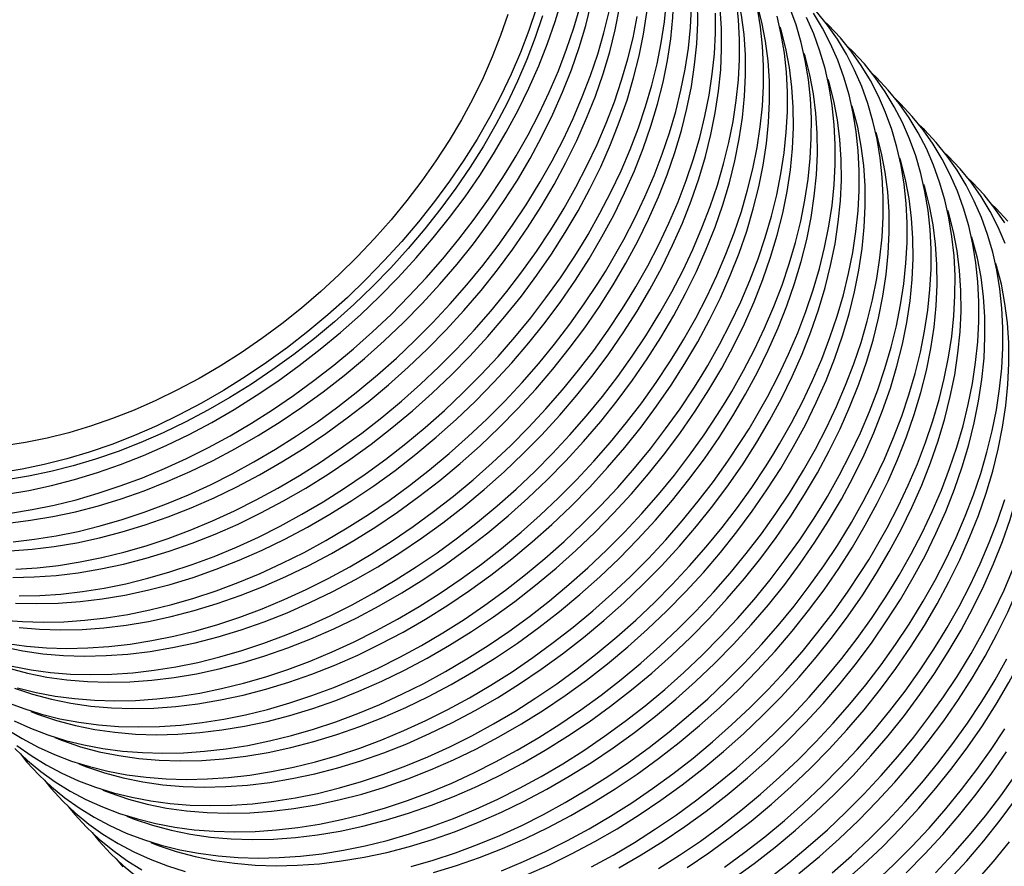
# Model space of a CAD drawing. Units: inches. Extents: x 9 to 189, y 9 to 142.
# Drawn here: x 164 to 174, y 88 to 96 of the extents above; entities that cross this region are included whole.
import ezdxf

# ---------------------------------------------------------------- set-up
doc = ezdxf.new("R2010")
doc.units = ezdxf.units.IN
doc.header["$LTSCALE"] = 18
doc.header["$MEASUREMENT"] = 0

msp = doc.modelspace()

# ---------------------------------------------------------------- linework, layer by layer
at = {"color": 7, "linetype": 'Continuous', "lineweight": 25, "flags": 128}
for points in [[(169.1283, 94.3473), (169.2487, 94.5519), (169.3599, 94.7584), (169.4618, 94.9662), (169.5541, 95.1748), (169.6365, 95.3837), (169.7088, 95.5924), (169.7709, 95.8004), (169.8226, 96.0071), (169.8638, 96.212), (169.8943, 96.4146), (169.9142, 96.6145), (169.9232, 96.8111), (169.9215, 97.0039), (169.9091, 97.1925), (169.8859, 97.3764), (169.852, 97.5551), (169.8075, 97.7282), (169.7995, 97.7548)], [(169.3533, 94.101), (169.4737, 94.3056), (169.5849, 94.5121), (169.6868, 94.7199), (169.7791, 94.9285), (169.8615, 95.1374), (169.9338, 95.3461), (169.9959, 95.5541), (170.0476, 95.7608), (170.0888, 95.9657), (170.1193, 96.1684), (170.1392, 96.3682), (170.1482, 96.5648), (170.1465, 96.7577), (170.1341, 96.9462), (170.1109, 97.1301), (170.077, 97.3088), (170.0325, 97.4819), (170.0245, 97.5085)], [(169.5783, 93.8547), (169.6987, 94.0594), (169.8099, 94.2658), (169.9118, 94.4736), (170.0041, 94.6822), (170.0865, 94.8911), (170.1588, 95.0998), (170.2209, 95.3078), (170.2726, 95.5145), (170.3138, 95.7194), (170.3443, 95.9221), (170.3642, 96.1219), (170.3732, 96.3185), (170.3715, 96.5114), (170.3591, 96.7), (170.3359, 96.8838), (170.302, 97.0625), (170.2575, 97.2356), (170.2495, 97.2622)], [(169.8033, 93.6085), (169.9237, 93.8131), (170.0349, 94.0195), (170.1368, 94.2273), (170.2291, 94.4359), (170.3115, 94.6448), (170.3838, 94.8535), (170.4459, 95.0615), (170.4976, 95.2682), (170.5388, 95.4731), (170.5693, 95.6758), (170.5892, 95.8757), (170.5982, 96.0723), (170.5965, 96.2651), (170.5841, 96.4537), (170.5609, 96.6375), (170.527, 96.8162), (170.4825, 96.9893), (170.4745, 97.0159)], [(170.0283, 93.3622), (170.1487, 93.5668), (170.2599, 93.7732), (170.3618, 93.981), (170.4541, 94.1896), (170.5365, 94.3986), (170.6088, 94.6073), (170.6709, 94.8152), (170.7226, 95.0219), (170.7638, 95.2268), (170.7943, 95.4295), (170.8142, 95.6294), (170.8232, 95.826), (170.8215, 96.0188), (170.8091, 96.2074), (170.7859, 96.3912), (170.752, 96.5699), (170.7075, 96.743), (170.6995, 96.7696)], [(170.2533, 93.1159), (170.3737, 93.3205), (170.4849, 93.527), (170.5868, 93.7347), (170.6791, 93.9434), (170.7615, 94.1523), (170.8338, 94.361), (170.8959, 94.5689), (170.9476, 94.7756), (170.9888, 94.9806), (171.0193, 95.1832), (171.0392, 95.3831), (171.0482, 95.5797), (171.0465, 95.7725), (171.0341, 95.9611), (171.0109, 96.145), (170.977, 96.3236), (170.9325, 96.4967), (170.9245, 96.5234)], [(170.4783, 92.8696), (170.5987, 93.0742), (170.7099, 93.2807), (170.8118, 93.4885), (170.9041, 93.6971), (170.9865, 93.906), (171.0588, 94.1147), (171.1209, 94.3226), (171.1726, 94.5293), (171.2138, 94.7343), (171.2443, 94.9369), (171.2642, 95.1368), (171.2732, 95.3334), (171.2715, 95.5262), (171.2591, 95.7148), (171.2359, 95.8987), (171.202, 96.0774), (171.1575, 96.2504), (171.1495, 96.2771)], [(168.9033, 94.5936), (169.0237, 94.7982), (169.1349, 95.0047), (169.2368, 95.2125), (169.3291, 95.4211), (169.4115, 95.63), (169.4838, 95.8387), (169.5459, 96.0466)], [(169.0554, 94.4732), (169.1177, 94.5768), (169.2293, 94.7745), (169.3327, 94.9738), (169.4275, 95.1742), (169.5135, 95.3754), (169.5906, 95.5768), (169.6585, 95.7781), (169.7171, 95.9789)], [(169.7304, 93.7344), (169.7927, 93.8379), (169.9043, 94.0356), (170.0077, 94.2349), (170.1025, 94.4353), (170.1885, 94.6365), (170.2656, 94.838), (170.3335, 95.0393), (170.3921, 95.24), (170.4412, 95.4398), (170.4808, 95.638), (170.5107, 95.8344), (170.5308, 96.0284)], [(169.9554, 93.4881), (170.0177, 93.5917), (170.1293, 93.7893), (170.2327, 93.9886), (170.3275, 94.1891), (170.4135, 94.3902), (170.4906, 94.5917), (170.5585, 94.793), (170.6171, 94.9937), (170.6662, 95.1935), (170.7058, 95.3917), (170.7357, 95.5881), (170.7558, 95.7821), (170.7661, 95.9734)], [(170.4054, 92.9955), (170.4677, 93.0991), (170.5793, 93.2968), (170.6827, 93.496), (170.7775, 93.6965), (170.8635, 93.8976), (170.9406, 94.0991), (171.0085, 94.3004), (171.0671, 94.5012), (171.1162, 94.7009), (171.1558, 94.8992), (171.1857, 95.0955), (171.2058, 95.2895), (171.2161, 95.4808), (171.2166, 95.6688), (171.2073, 95.8532), (171.1881, 96.0336)], [(170.6304, 92.7492), (170.6927, 92.8528), (170.8043, 93.0505), (170.9077, 93.2498), (171.0025, 93.4502), (171.0885, 93.6514), (171.1656, 93.8528), (171.2335, 94.0541), (171.2921, 94.2549), (171.3412, 94.4546), (171.3808, 94.6529), (171.4107, 94.8492), (171.4308, 95.0433), (171.4411, 95.2345), (171.4416, 95.4226), (171.4323, 95.607), (171.4131, 95.7873), (171.3841, 95.9632)], [(170.7033, 92.6233), (170.8237, 92.8279), (170.9349, 93.0344), (171.0368, 93.2422), (171.1291, 93.4508), (171.2115, 93.6597), (171.2838, 93.8684), (171.3459, 94.0764), (171.3976, 94.2831), (171.4388, 94.488), (171.4693, 94.6906), (171.4892, 94.8905), (171.4982, 95.0871), (171.4965, 95.2799), (171.4841, 95.4685), (171.4609, 95.6524), (171.427, 95.8311), (171.3825, 96.0042), (171.3745, 96.0308)], [(171.0804, 92.2566), (171.1427, 92.3602), (171.2543, 92.5579), (171.3577, 92.7572), (171.4525, 92.9576), (171.5385, 93.1588), (171.6156, 93.3603), (171.6835, 93.5616), (171.7421, 93.7623), (171.7912, 93.962), (171.8308, 94.1603), (171.8607, 94.3567), (171.8808, 94.5507), (171.8911, 94.7419), (171.8916, 94.93), (171.8823, 95.1144), (171.8631, 95.2947), (171.8341, 95.4706), (171.7955, 95.6416), (171.7472, 95.8072), (171.6894, 95.9673)], [(169.3042, 95.9576), (169.2362, 95.7528), (169.1581, 95.5477), (169.0701, 95.3427), (168.9724, 95.1385), (168.8653, 94.9354), (168.7491, 94.734), (168.624, 94.5349), (168.4904, 94.3386), (168.3487, 94.1455), (168.1991, 93.9562), (168.042, 93.7711), (167.878, 93.5907), (167.7073, 93.4155), (167.5304, 93.2459), (167.3479, 93.0824), (167.1601, 92.9254), (166.9675, 92.7753), (166.7706, 92.6324), (166.57, 92.4972), (166.3661, 92.37), (166.1595, 92.251), (165.9507, 92.1407), (165.7402, 92.0393), (165.5287, 91.9471), (165.3165, 91.8642), (165.1043, 91.791), (164.8926, 91.7276), (164.6819, 91.6741), (164.4729, 91.6307), (164.266, 91.5975)], [(169.0383, 95.9033), (168.9707, 95.7052), (168.8931, 95.5068), (168.8056, 95.3087), (168.7086, 95.1113), (168.6022, 94.9154), (168.4867, 94.7213), (168.3626, 94.5297), (168.23, 94.3411), (168.0894, 94.1559), (167.9412, 93.9747), (167.7857, 93.7979), (167.6235, 93.6262), (167.4549, 93.4598), (167.2803, 93.2994), (167.1004, 93.1453), (166.9155, 92.9979), (166.7263, 92.8577), (166.5331, 92.725), (166.3365, 92.6003), (166.1371, 92.4837), (165.9354, 92.3758), (165.732, 92.2767), (165.5274, 92.1867), (165.3222, 92.1061), (165.117, 92.0351), (164.9122, 91.9739), (164.7085, 91.9227), (164.5065, 91.8816), (164.3066, 91.8506)], [(169.3647, 95.8913), (169.2967, 95.6866), (169.2186, 95.4815), (169.1306, 95.2765), (169.0329, 95.0722), (168.9259, 94.8691), (168.8096, 94.6678), (168.6846, 94.4687), (168.551, 94.2723), (168.4092, 94.0793), (168.2596, 93.8899), (168.1026, 93.7048), (167.9385, 93.5245), (167.7678, 93.3493), (167.591, 93.1797), (167.4084, 93.0162), (167.2206, 92.8592), (167.028, 92.709), (166.8311, 92.5662), (166.6305, 92.4309), (166.4266, 92.3037), (166.22, 92.1848), (166.0112, 92.0745), (165.8008, 91.9731), (165.5892, 91.8808), (165.377, 91.798), (165.1648, 91.7247), (164.9531, 91.6613), (164.7425, 91.6078), (164.5334, 91.5645), (164.3265, 91.5313)], [(169.2804, 94.2269), (169.3427, 94.3305), (169.4543, 94.5282), (169.5577, 94.7275), (169.6525, 94.9279), (169.7385, 95.1291), (169.8156, 95.3305), (169.8835, 95.5319), (169.9421, 95.7326), (169.9912, 95.9323)], [(169.5054, 93.9806), (169.5677, 94.0842), (169.6793, 94.2819), (169.7827, 94.4812), (169.8775, 94.6816), (169.9635, 94.8828), (170.0406, 95.0843), (170.1085, 95.2856), (170.1671, 95.4863), (170.2162, 95.686), (170.2558, 95.8843)], [(170.1804, 93.2418), (170.2427, 93.3454), (170.3543, 93.543), (170.4577, 93.7423), (170.5525, 93.9428), (170.6385, 94.1439), (170.7156, 94.3454), (170.7835, 94.5467), (170.8421, 94.7475), (170.8912, 94.9472), (170.9308, 95.1454), (170.9607, 95.3418), (170.9808, 95.5358), (170.9911, 95.7271), (170.9916, 95.9151)], [(170.8554, 92.5029), (170.9177, 92.6065), (171.0293, 92.8042), (171.1327, 93.0035), (171.2275, 93.2039), (171.3135, 93.4051), (171.3906, 93.6065), (171.4585, 93.8079), (171.5171, 94.0086), (171.5662, 94.2083), (171.6058, 94.4066), (171.6357, 94.6029), (171.6558, 94.797), (171.6661, 94.9882), (171.6666, 95.1763), (171.6573, 95.3607), (171.6381, 95.541), (171.6091, 95.7169), (171.5705, 95.8878)], [(171.3054, 92.0104), (171.3677, 92.1139), (171.4793, 92.3116), (171.5827, 92.5109), (171.6775, 92.7113), (171.7635, 92.9125), (171.8406, 93.114), (171.9085, 93.3153), (171.9671, 93.516), (172.0162, 93.7158), (172.0558, 93.914), (172.0857, 94.1104), (172.1058, 94.3044), (172.1161, 94.4957), (172.1166, 94.6837), (172.1073, 94.8681), (172.0881, 95.0484), (172.0591, 95.2243), (172.0205, 95.3953), (171.9722, 95.561), (171.9144, 95.721), (171.8473, 95.875)], [(171.5304, 91.7641), (171.5927, 91.8677), (171.7043, 92.0653), (171.8077, 92.2646), (171.9025, 92.465), (171.9885, 92.6662), (172.0656, 92.8677), (172.1335, 93.069), (172.1921, 93.2697), (172.2412, 93.4695), (172.2808, 93.6677), (172.3107, 93.8641), (172.3308, 94.0581), (172.3411, 94.2494), (172.3416, 94.4374), (172.3323, 94.6218), (172.3131, 94.8022), (172.2841, 94.978), (172.2455, 95.149), (172.1972, 95.3147), (172.1394, 95.4747), (172.0723, 95.6287), (171.9961, 95.7764), (171.9109, 95.9173)], [(171.7554, 91.5178), (171.8177, 91.6214), (171.9293, 91.819), (172.0327, 92.0183), (172.1275, 92.2188), (172.2135, 92.4199), (172.2906, 92.6214), (172.3585, 92.8227), (172.4171, 93.0235), (172.4662, 93.2232), (172.5058, 93.4214), (172.5357, 93.6178), (172.5558, 93.8118), (172.5661, 94.0031), (172.5666, 94.1911), (172.5573, 94.3755), (172.5381, 94.5559), (172.5091, 94.7317), (172.4705, 94.9027), (172.4222, 95.0684), (172.3644, 95.2284), (172.2973, 95.3824), (172.2211, 95.5301), (172.1359, 95.6711), (172.0419, 95.8051), (171.9394, 95.9318)], [(170.9283, 92.377), (171.0487, 92.5816), (171.1599, 92.7881), (171.2618, 92.9959), (171.3541, 93.2045), (171.4365, 93.4134), (171.5088, 93.6221), (171.5709, 93.8301), (171.6226, 94.0368), (171.6638, 94.2417), (171.6943, 94.4444), (171.7142, 94.6442), (171.7232, 94.8408), (171.7215, 95.0337), (171.7091, 95.2222), (171.6859, 95.4061), (171.652, 95.5848), (171.6075, 95.7579), (171.5995, 95.7845)], [(171.9804, 91.2715), (172.0427, 91.3751), (172.1543, 91.5728), (172.2577, 91.772), (172.3525, 91.9725), (172.4385, 92.1736), (172.5156, 92.3751), (172.5835, 92.5764), (172.6421, 92.7772), (172.6912, 92.9769), (172.7308, 93.1752), (172.7607, 93.3715), (172.7808, 93.5655), (172.7911, 93.7568), (172.7916, 93.9448), (172.7823, 94.1292), (172.7631, 94.3096), (172.7341, 94.4854), (172.6955, 94.6564), (172.6472, 94.8221), (172.5894, 94.9821), (172.5223, 95.1361), (172.4461, 95.2838), (172.3609, 95.4248), (172.2669, 95.5588), (172.1644, 95.6855), (172.0535, 95.8048), (172.0062, 95.8491)], [(172.2054, 91.0252), (172.2677, 91.1288), (172.3793, 91.3265), (172.4827, 91.5258), (172.5775, 91.7262), (172.6635, 91.9274), (172.7406, 92.1288), (172.8085, 92.3301), (172.8671, 92.5309), (172.9162, 92.7306), (172.9558, 92.9289), (172.9857, 93.1252), (173.0058, 93.3193), (173.0161, 93.5105), (173.0166, 93.6986), (173.0073, 93.883), (172.9881, 94.0633), (172.9591, 94.2392), (172.9205, 94.4101), (172.8722, 94.5758), (172.8144, 94.7358), (172.7473, 94.8899), (172.6711, 95.0375), (172.5859, 95.1785), (172.4919, 95.3125), (172.3894, 95.4393), (172.2785, 95.5585), (172.2312, 95.6029)], [(171.1533, 92.1307), (171.2737, 92.3354), (171.3849, 92.5418), (171.4868, 92.7496), (171.5791, 92.9582), (171.6615, 93.1671), (171.7338, 93.3758), (171.7959, 93.5838), (171.8476, 93.7905), (171.8888, 93.9954), (171.9193, 94.1981), (171.9392, 94.3979), (171.9482, 94.5945), (171.9465, 94.7874), (171.9341, 94.9759), (171.9109, 95.1598), (171.877, 95.3385), (171.8325, 95.5116), (171.8245, 95.5382)], [(172.4304, 90.7789), (172.4927, 90.8825), (172.6043, 91.0802), (172.7077, 91.2795), (172.8025, 91.4799), (172.8885, 91.6811), (172.9656, 91.8825), (173.0335, 92.0839), (173.0921, 92.2846), (173.1412, 92.4843), (173.1808, 92.6826), (173.2107, 92.8789), (173.2308, 93.073), (173.2411, 93.2642), (173.2416, 93.4523), (173.2323, 93.6367), (173.2131, 93.817), (173.1841, 93.9929), (173.1455, 94.1638), (173.0972, 94.3295), (173.0394, 94.4896), (172.9723, 94.6436), (172.8961, 94.7912), (172.8109, 94.9322), (172.7169, 95.0662), (172.6144, 95.193), (172.5035, 95.3122), (172.4562, 95.3566)], [(171.3783, 91.8845), (171.4987, 92.0891), (171.6099, 92.2955), (171.7118, 92.5033), (171.8041, 92.7119), (171.8865, 92.9208), (171.9588, 93.1295), (172.0209, 93.3375), (172.0726, 93.5442), (172.1138, 93.7491), (172.1443, 93.9518), (172.1642, 94.1517), (172.1732, 94.3483), (172.1715, 94.5411), (172.1591, 94.7297), (172.1359, 94.9135), (172.102, 95.0922), (172.0575, 95.2653), (172.0495, 95.2919)], [(171.6033, 91.6382), (171.7237, 91.8428), (171.8349, 92.0492), (171.9368, 92.257), (172.0291, 92.4656), (172.1115, 92.6746), (172.1838, 92.8833), (172.2459, 93.0912), (172.2976, 93.2979), (172.3388, 93.5028), (172.3693, 93.7055), (172.3892, 93.9054), (172.3982, 94.102), (172.3965, 94.2948), (172.3841, 94.4834), (172.3609, 94.6672), (172.327, 94.8459), (172.2825, 95.019), (172.2745, 95.0456)], [(172.6554, 90.5326), (172.7177, 90.6362), (172.8293, 90.8339), (172.9327, 91.0332), (173.0275, 91.2336), (173.1135, 91.4348), (173.1906, 91.6363), (173.2585, 91.8376), (173.3171, 92.0383), (173.3662, 92.238), (173.4058, 92.4363), (173.4357, 92.6327), (173.4558, 92.8267), (173.4661, 93.0179), (173.4666, 93.206), (173.4573, 93.3904), (173.4381, 93.5707), (173.4091, 93.7466), (173.3705, 93.9176), (173.3222, 94.0832), (173.2644, 94.2433), (173.1973, 94.3973), (173.1211, 94.5449), (173.0359, 94.6859), (172.9419, 94.8199), (172.8394, 94.9467), (172.7285, 95.0659), (172.6812, 95.1103)], [(172.8804, 90.2864), (172.9427, 90.3899), (173.0543, 90.5876), (173.1577, 90.7869), (173.2525, 90.9873), (173.3385, 91.1885), (173.4156, 91.39), (173.4835, 91.5913), (173.5421, 91.792), (173.5912, 91.9918), (173.6308, 92.19), (173.6607, 92.3864), (173.6808, 92.5804), (173.6911, 92.7717), (173.6916, 92.9597), (173.6823, 93.1441), (173.6631, 93.3244), (173.6341, 93.5003), (173.5955, 93.6713), (173.5472, 93.837), (173.4894, 93.997), (173.4223, 94.151), (173.3461, 94.2987), (173.2609, 94.4396), (173.1669, 94.5736), (173.0644, 94.7004), (172.9535, 94.8197), (172.9062, 94.864)], [(171.8283, 91.3919), (171.9487, 91.5965), (172.0599, 91.803), (172.1618, 92.0107), (172.2541, 92.2194), (172.3365, 92.4283), (172.4088, 92.637), (172.4709, 92.8449), (172.5226, 93.0516), (172.5638, 93.2566), (172.5943, 93.4592), (172.6142, 93.6591), (172.6232, 93.8557), (172.6215, 94.0485), (172.6091, 94.2371), (172.5859, 94.421), (172.552, 94.5996), (172.5075, 94.7727), (172.4995, 94.7994)], [(164.3265, 91.3965), (164.5377, 91.4319), (164.7508, 91.4776), (164.9655, 91.5334), (165.1812, 91.5992), (165.3974, 91.6747), (165.6134, 91.7599), (165.8289, 91.8545), (166.0432, 91.9582), (166.2557, 92.0709), (166.4661, 92.1922), (166.6738, 92.3218), (166.8781, 92.4594), (167.0787, 92.6047), (167.2751, 92.7573), (167.4667, 92.9168), (167.653, 93.0828), (167.8337, 93.255), (168.0082, 93.4328), (168.1762, 93.6159), (168.3371, 93.8037), (168.4907, 93.9959), (168.6365, 94.192), (168.7741, 94.3914), (168.9033, 94.5936)], [(173.7144, 93.7507), (173.6473, 93.9047), (173.5711, 94.0524), (173.4859, 94.1933), (173.3919, 94.3273), (173.2894, 94.4541), (173.1785, 94.5734), (173.1312, 94.6177)], [(172.0533, 91.1456), (172.1737, 91.3502), (172.2849, 91.5567), (172.3868, 91.7645), (172.4791, 91.9731), (172.5615, 92.182), (172.6338, 92.3907), (172.6959, 92.5986), (172.7476, 92.8053), (172.7888, 93.0103), (172.8193, 93.2129), (172.8392, 93.4128), (172.8482, 93.6094), (172.8465, 93.8022), (172.8341, 93.9908), (172.8109, 94.1747), (172.777, 94.3534), (172.7325, 94.5264), (172.7245, 94.5531)], [(164.3653, 91.2188), (164.5688, 91.2512), (164.7741, 91.293), (164.9808, 91.3439), (165.1884, 91.4039), (165.3965, 91.4728), (165.6046, 91.5505), (165.8122, 91.6368), (166.019, 91.7315), (166.2244, 91.8345), (166.428, 91.9453), (166.6294, 92.0639), (166.8281, 92.1899), (167.0238, 92.3231), (167.2159, 92.4632), (167.4041, 92.6099), (167.588, 92.7628), (167.7672, 92.9217), (167.9412, 93.0861), (168.1097, 93.2558), (168.2724, 93.4303), (168.4288, 93.6093), (168.5787, 93.7924), (168.7217, 93.9792), (168.8576, 94.1692), (168.9859, 94.3622), (169.0554, 94.4732)], [(164.343, 91.125), (164.5515, 91.1502), (164.7627, 91.1857), (164.9758, 91.2313), (165.1905, 91.2871), (165.4062, 91.3529), (165.6224, 91.4284), (165.8384, 91.5136), (166.0539, 91.6082), (166.2682, 91.7119), (166.4807, 91.8246), (166.6911, 91.9459), (166.8988, 92.0755), (167.1031, 92.2131), (167.3037, 92.3584), (167.5001, 92.511), (167.6917, 92.6705), (167.878, 92.8365), (168.0587, 93.0087), (168.2332, 93.1865), (168.4012, 93.3696), (168.5621, 93.5575), (168.7157, 93.7496), (168.8615, 93.9457), (168.9991, 94.1451), (169.1283, 94.3473)], [(172.2783, 90.8993), (172.3987, 91.1039), (172.5099, 91.3104), (172.6118, 91.5182), (172.7041, 91.7268), (172.7865, 91.9357), (172.8588, 92.1444), (172.9209, 92.3524), (172.9726, 92.5591), (173.0138, 92.764), (173.0443, 92.9666), (173.0642, 93.1665), (173.0732, 93.3631), (173.0715, 93.5559), (173.0591, 93.7445), (173.0359, 93.9284), (173.002, 94.1071), (172.9575, 94.2802), (172.9495, 94.3068)], [(173.7109, 93.9471), (173.6169, 94.0811), (173.5144, 94.2078), (173.4035, 94.3271), (173.3562, 94.3714)], [(164.3891, 90.9495), (164.5903, 90.9725), (164.7938, 91.005), (164.9991, 91.0467), (165.2058, 91.0976), (165.4134, 91.1576), (165.6215, 91.2265), (165.8296, 91.3042), (166.0372, 91.3906), (166.244, 91.4853), (166.4494, 91.5882), (166.653, 91.699), (166.8544, 91.8176), (167.0531, 91.9436), (167.2488, 92.0768), (167.4409, 92.2169), (167.6291, 92.3636), (167.813, 92.5165), (167.9922, 92.6754), (168.1662, 92.8398), (168.3347, 93.0095), (168.4974, 93.184), (168.6538, 93.363), (168.8037, 93.5461), (168.9467, 93.7329), (169.0826, 93.923), (169.2109, 94.1159), (169.2804, 94.2269)], [(173.7394, 93.9615), (173.6285, 94.0808), (173.5812, 94.1251)], [(164.3625, 90.8639), (164.568, 90.8787), (164.7765, 90.9039), (164.9877, 90.9394), (165.2008, 90.9851), (165.4155, 91.0408), (165.6312, 91.1066), (165.8474, 91.1822), (166.0634, 91.2673), (166.2789, 91.3619), (166.4932, 91.4657), (166.7057, 91.5783), (166.9161, 91.6996), (167.1238, 91.8292), (167.3281, 91.9668), (167.5287, 92.1121), (167.7251, 92.2647), (167.9167, 92.4242), (168.103, 92.5902), (168.2837, 92.7624), (168.4582, 92.9402), (168.6262, 93.1233), (168.7871, 93.3112), (168.9407, 93.5034), (169.0865, 93.6994), (169.2241, 93.8988), (169.3533, 94.101)], [(172.5033, 90.653), (172.6237, 90.8576), (172.7349, 91.0641), (172.8368, 91.2719), (172.9291, 91.4805), (173.0115, 91.6894), (173.0838, 91.8981), (173.1459, 92.1061), (173.1976, 92.3128), (173.2388, 92.5177), (173.2693, 92.7204), (173.2892, 92.9202), (173.2982, 93.1168), (173.2965, 93.3097), (173.2841, 93.4982), (173.2609, 93.6821), (173.227, 93.8608), (173.1825, 94.0339), (173.1745, 94.0605)], [(164.4156, 90.6896), (164.6141, 90.7032), (164.8153, 90.7263), (165.0188, 90.7587), (165.2241, 90.8004), (165.4308, 90.8513), (165.6384, 90.9113), (165.8465, 90.9802), (166.0546, 91.058), (166.2622, 91.1443), (166.469, 91.239), (166.6744, 91.3419), (166.878, 91.4527), (167.0794, 91.5713), (167.2781, 91.6974), (167.4738, 91.8306), (167.6659, 91.9706), (167.8541, 92.1173), (168.038, 92.2702), (168.2172, 92.4291), (168.3912, 92.5935), (168.5597, 92.7632), (168.7224, 92.9377), (168.8788, 93.1167), (169.0287, 93.2998), (169.1717, 93.4866), (169.3076, 93.6767), (169.4359, 93.8697), (169.5054, 93.9806)], [(164.3857, 90.6133), (164.5875, 90.6177), (164.793, 90.6324), (165.0015, 90.6576), (165.2127, 90.6931), (165.4258, 90.7388), (165.6405, 90.7946), (165.8562, 90.8603), (166.0724, 90.9359), (166.2884, 91.021), (166.5039, 91.1156), (166.7182, 91.2194), (166.9307, 91.332), (167.1411, 91.4533), (167.3488, 91.5829), (167.5531, 91.7205), (167.7537, 91.8658), (167.9501, 92.0184), (168.1417, 92.1779), (168.328, 92.344), (168.5087, 92.5161), (168.6832, 92.6939), (168.8512, 92.877), (169.0121, 93.0649), (169.1657, 93.2571), (169.3115, 93.4531), (169.4491, 93.6525), (169.5783, 93.8547)], [(172.7283, 90.4067), (172.8487, 90.6114), (172.9599, 90.8178), (173.0618, 91.0256), (173.1541, 91.2342), (173.2365, 91.4431), (173.3088, 91.6518), (173.3709, 91.8598), (173.4226, 92.0665), (173.4638, 92.2714), (173.4943, 92.4741), (173.5142, 92.6739), (173.5232, 92.8705), (173.5215, 93.0634), (173.5091, 93.2519), (173.4859, 93.4358), (173.452, 93.6145), (173.4075, 93.7876), (173.3995, 93.8142)], [(164.4453, 90.4392), (164.6406, 90.4433), (164.8391, 90.4569), (165.0403, 90.48), (165.2438, 90.5124), (165.4491, 90.5541), (165.6558, 90.605), (165.8634, 90.665), (166.0715, 90.734), (166.2796, 90.8117), (166.4872, 90.898), (166.694, 90.9927), (166.8994, 91.0956), (167.103, 91.2065), (167.3044, 91.325), (167.5031, 91.4511), (167.6988, 91.5843), (167.8909, 91.7244), (168.0791, 91.871), (168.263, 92.024), (168.4422, 92.1828), (168.6162, 92.3472), (168.7847, 92.5169), (168.9474, 92.6914), (169.1038, 92.8704), (169.2537, 93.0535), (169.3967, 93.2403), (169.5326, 93.4304), (169.6609, 93.6234), (169.7304, 93.7344)], [(164.4129, 90.373), (164.6107, 90.367), (164.8125, 90.3714), (165.018, 90.3862), (165.2265, 90.4113), (165.4377, 90.4468), (165.6508, 90.4925), (165.8655, 90.5483), (166.0812, 90.614), (166.2974, 90.6896), (166.5134, 90.7748), (166.7289, 90.8693), (166.9432, 90.9731), (167.1557, 91.0857), (167.3661, 91.207), (167.5738, 91.3366), (167.7781, 91.4743), (167.9787, 91.6195), (168.1751, 91.7721), (168.3667, 91.9316), (168.553, 92.0977), (168.7337, 92.2698), (168.9082, 92.4477), (169.0762, 92.6307), (169.2371, 92.8186), (169.3907, 93.0108), (169.5365, 93.2068), (169.6741, 93.4062), (169.8033, 93.6085)], [(172.9533, 90.1605), (173.0737, 90.3651), (173.1849, 90.5715), (173.2868, 90.7793), (173.3791, 90.9879), (173.4615, 91.1968), (173.5338, 91.4055), (173.5959, 91.6135), (173.6476, 91.8202), (173.6888, 92.0251), (173.7193, 92.2278), (173.7392, 92.4277), (173.7482, 92.6243), (173.7465, 92.8171), (173.7341, 93.0057), (173.7109, 93.1895), (173.677, 93.3682), (173.6325, 93.5413), (173.6245, 93.5679)], [(164.291, 90.2131), (164.4787, 90.1982), (164.6703, 90.1929), (164.8656, 90.197), (165.0641, 90.2106), (165.2653, 90.2337), (165.4688, 90.2661), (165.6741, 90.3078), (165.8808, 90.3587), (166.0884, 90.4187), (166.2965, 90.4877), (166.5046, 90.5654), (166.7122, 90.6517), (166.919, 90.7464), (167.1244, 90.8493), (167.328, 90.9602), (167.5294, 91.0787), (167.7281, 91.2048), (167.9238, 91.338), (168.1159, 91.4781), (168.3041, 91.6247), (168.488, 91.7777), (168.6672, 91.9365), (168.8412, 92.101), (169.0097, 92.2706), (169.1724, 92.4451), (169.3288, 92.6241), (169.4787, 92.8072), (169.6217, 92.994), (169.7576, 93.1841), (169.8859, 93.3771), (169.9554, 93.4881)], [(164.4448, 90.1432), (164.6379, 90.1267), (164.8357, 90.1207), (165.0375, 90.1251), (165.243, 90.1399), (165.4515, 90.165), (165.6627, 90.2005), (165.8758, 90.2462), (166.0905, 90.302), (166.3062, 90.3677), (166.5224, 90.4433), (166.7384, 90.5285), (166.9539, 90.6231), (167.1682, 90.7268), (167.3807, 90.8395), (167.5911, 90.9607), (167.7988, 91.0904), (168.0031, 91.228), (168.2037, 91.3733), (168.4001, 91.5258), (168.5917, 91.6853), (168.778, 91.8514), (168.9587, 92.0235), (169.1332, 92.2014), (169.3012, 92.3844), (169.4621, 92.5723), (169.6157, 92.7645), (169.7615, 92.9605), (169.8991, 93.1599), (170.0283, 93.3622)], [(173.1783, 89.9142), (173.2987, 90.1188), (173.4099, 90.3252), (173.5118, 90.533), (173.6041, 90.7416), (173.6865, 90.9506), (173.7588, 91.1593), (173.8209, 91.3672), (173.8726, 91.5739), (173.9138, 91.7788), (173.9443, 91.9815), (173.9642, 92.1814), (173.9732, 92.378), (173.9715, 92.5708), (173.9591, 92.7594), (173.9359, 92.9432), (173.902, 93.1219), (173.8575, 93.295), (173.8495, 93.3216)], [(164.3329, 89.991), (164.516, 89.9668), (164.7037, 89.952), (164.8953, 89.9466), (165.0906, 89.9507), (165.2891, 89.9644), (165.4903, 89.9874), (165.6938, 90.0198), (165.8991, 90.0615), (166.1058, 90.1125), (166.3134, 90.1725), (166.5215, 90.2414), (166.7296, 90.3191), (166.9372, 90.4054), (167.144, 90.5001), (167.3494, 90.603), (167.553, 90.7139), (167.7544, 90.8325), (167.9531, 90.9585), (168.1488, 91.0917), (168.3409, 91.2318), (168.5291, 91.3785), (168.713, 91.5314), (168.8922, 91.6902), (169.0662, 91.8547), (169.2347, 92.0243), (169.3974, 92.1988), (169.5538, 92.3778), (169.7037, 92.5609), (169.8467, 92.7477), (169.9826, 92.9378), (170.1109, 93.1308), (170.1804, 93.2418)], [(164.2992, 89.9607), (164.4818, 89.9237), (164.6698, 89.8969), (164.8629, 89.8804), (165.0607, 89.8744), (165.2625, 89.8788), (165.468, 89.8936), (165.6765, 89.9188), (165.8877, 89.9542), (166.1008, 89.9999), (166.3155, 90.0557), (166.5312, 90.1215), (166.7474, 90.197), (166.9634, 90.2822), (167.1789, 90.3768), (167.3932, 90.4805), (167.6057, 90.5932), (167.8161, 90.7145), (168.0238, 90.8441), (168.2281, 90.9817), (168.4287, 91.127), (168.6251, 91.2796), (168.8167, 91.4391), (169.003, 91.6051), (169.1837, 91.7772), (169.3582, 91.9551), (169.5262, 92.1382), (169.6871, 92.326), (169.8407, 92.5182), (169.9865, 92.7143), (170.1241, 92.9136), (170.2533, 93.1159)], [(173.4033, 89.6679), (173.5237, 89.8725), (173.6349, 90.079), (173.7368, 90.2867), (173.8291, 90.4954), (173.9115, 90.7043), (173.9838, 90.913), (174.0459, 91.1209), (174.0976, 91.3276), (174.1388, 91.5326), (174.1693, 91.7352), (174.1892, 91.9351), (174.1982, 92.1317), (174.1965, 92.3245), (174.1841, 92.5131), (174.1609, 92.697), (174.127, 92.8756), (174.0825, 93.0487), (174.0745, 93.0754)], [(164.3797, 89.7784), (164.5579, 89.7447), (164.741, 89.7205), (164.9287, 89.7057), (165.1203, 89.7003), (165.3156, 89.7045), (165.5141, 89.7181), (165.7153, 89.7411), (165.9188, 89.7735), (166.1241, 89.8153), (166.3308, 89.8662), (166.5384, 89.9262), (166.7465, 89.9951), (166.9546, 90.0728), (167.1622, 90.1591), (167.369, 90.2538), (167.5744, 90.3567), (167.778, 90.4676), (167.9794, 90.5862), (168.1781, 90.7122), (168.3738, 90.8454), (168.5659, 90.9855), (168.7541, 91.1322), (168.938, 91.2851), (169.1172, 91.444), (169.2912, 91.6084), (169.4597, 91.778), (169.6224, 91.9526), (169.7788, 92.1316), (169.9287, 92.3146), (170.0717, 92.5014), (170.2076, 92.6915), (170.3359, 92.8845), (170.4054, 92.9955)], [(164.3477, 89.7618), (164.5242, 89.7145), (164.7068, 89.6774), (164.8948, 89.6506), (165.0879, 89.6342), (165.2857, 89.6281), (165.4875, 89.6325), (165.693, 89.6473), (165.9015, 89.6725), (166.1127, 89.7079), (166.3258, 89.7536), (166.5405, 89.8094), (166.7562, 89.8752), (166.9724, 89.9507), (167.1884, 90.0359), (167.4039, 90.1305), (167.6182, 90.2342), (167.8307, 90.3469), (168.0411, 90.4682), (168.2488, 90.5978), (168.4531, 90.7354), (168.6537, 90.8807), (168.8501, 91.0333), (169.0417, 91.1928), (169.228, 91.3588), (169.4087, 91.531), (169.5832, 91.7088), (169.7512, 91.8919), (169.9121, 92.0797), (170.0657, 92.2719), (170.2115, 92.468), (170.3491, 92.6674), (170.4783, 92.8696)], [(173.6283, 89.4216), (173.7487, 89.6262), (173.8599, 89.8327), (173.9618, 90.0405), (174.0541, 90.2491), (174.1365, 90.458), (174.2088, 90.6667), (174.2709, 90.8746), (174.3226, 91.0813), (174.3638, 91.2863), (174.3943, 91.4889), (174.4142, 91.6888), (174.4232, 91.8854), (174.4215, 92.0782), (174.4091, 92.2668), (174.3859, 92.4507), (174.352, 92.6294), (174.3075, 92.8024), (174.2995, 92.8291)], [(164.4317, 89.575), (164.6047, 89.5321), (164.7829, 89.4985), (164.966, 89.4742), (165.1537, 89.4594), (165.3453, 89.454), (165.5406, 89.4582), (165.7391, 89.4718), (165.9403, 89.4948), (166.1438, 89.5272), (166.3491, 89.569), (166.5558, 89.6199), (166.7634, 89.6799), (166.9715, 89.7488), (167.1796, 89.8265), (167.3872, 89.9128), (167.594, 90.0075), (167.7994, 90.1105), (168.003, 90.2213), (168.2044, 90.3399), (168.4031, 90.4659), (168.5988, 90.5991), (168.7909, 90.7392), (168.9791, 90.8859), (169.163, 91.0388), (169.3422, 91.1977), (169.5162, 91.3621), (169.6847, 91.5318), (169.8474, 91.7063), (170.0038, 91.8853), (170.1537, 92.0684), (170.2967, 92.2552), (170.4326, 92.4452), (170.5609, 92.6382), (170.6304, 92.7492)], [(164.4027, 89.5728), (164.5727, 89.5155), (164.7492, 89.4682), (164.9318, 89.4311), (165.1198, 89.4043), (165.3129, 89.3879), (165.5107, 89.3818), (165.7125, 89.3862), (165.918, 89.401), (166.1265, 89.4262), (166.3377, 89.4616), (166.5508, 89.5073), (166.7655, 89.5631), (166.9812, 89.6289), (167.1974, 89.7044), (167.4134, 89.7896), (167.6289, 89.8842), (167.8432, 89.9879), (168.0557, 90.1006), (168.2661, 90.2219), (168.4738, 90.3515), (168.6781, 90.4891), (168.8787, 90.6344), (169.0751, 90.787), (169.2667, 90.9465), (169.453, 91.1125), (169.6337, 91.2847), (169.8082, 91.4625), (169.9762, 91.6456), (170.1371, 91.8335), (170.2907, 92.0256), (170.4365, 92.2217), (170.5741, 92.4211), (170.7033, 92.6233)], [(164.3281, 89.4419), (164.4894, 89.3808), (164.6567, 89.3287), (164.8297, 89.2858), (165.0079, 89.2522), (165.191, 89.2279), (165.3787, 89.2131), (165.5703, 89.2078), (165.7656, 89.2119), (165.9641, 89.2255), (166.1653, 89.2485), (166.3688, 89.281), (166.5741, 89.3227), (166.7808, 89.3736), (166.9884, 89.4336), (167.1965, 89.5025), (167.4046, 89.5802), (167.6122, 89.6665), (167.819, 89.7613), (168.0244, 89.8642), (168.228, 89.975), (168.4294, 90.0936), (168.6281, 90.2196), (168.8238, 90.3528), (169.0159, 90.4929), (169.2041, 90.6396), (169.388, 90.7925), (169.5672, 90.9514), (169.7412, 91.1158), (169.9097, 91.2855), (170.0724, 91.46), (170.2288, 91.639), (170.3787, 91.8221), (170.5217, 92.0089), (170.6576, 92.199), (170.7859, 92.3919), (170.8554, 92.5029)], [(164.557, 89.3541), (164.6277, 89.3266), (164.7977, 89.2692), (164.9742, 89.2219), (165.1568, 89.1848), (165.3448, 89.158), (165.5379, 89.1416), (165.7357, 89.1356), (165.9375, 89.1399), (166.143, 89.1547), (166.3515, 89.1799), (166.5627, 89.2154), (166.7758, 89.261), (166.9905, 89.3168), (167.2062, 89.3826), (167.4224, 89.4582), (167.6384, 89.5433), (167.8539, 89.6379), (168.0682, 89.7417), (168.2807, 89.8543), (168.4911, 89.9756), (168.6988, 90.1052), (168.9031, 90.2428), (169.1037, 90.3881), (169.3001, 90.5407), (169.4917, 90.7002), (169.678, 90.8662), (169.8587, 91.0384), (170.0332, 91.2162), (170.2012, 91.3993), (170.3621, 91.5872), (170.5157, 91.7794), (170.6615, 91.9754), (170.7991, 92.1748), (170.9283, 92.377)], [(164.3982, 89.2657), (164.5531, 89.1956), (164.7144, 89.1345), (164.8817, 89.0824), (165.0547, 89.0395), (165.2329, 89.0059), (165.416, 88.9816), (165.6037, 88.9668), (165.7953, 88.9615), (165.9906, 88.9656), (166.1891, 88.9792), (166.3903, 89.0023), (166.5938, 89.0347), (166.7991, 89.0764), (167.0058, 89.1273), (167.2134, 89.1873), (167.4215, 89.2562), (167.6296, 89.334), (167.8372, 89.4203), (168.044, 89.515), (168.2494, 89.6179), (168.453, 89.7287), (168.6544, 89.8473), (168.8531, 89.9734), (169.0488, 90.1066), (169.2409, 90.2466), (169.4291, 90.3933), (169.613, 90.5462), (169.7922, 90.7051), (169.9662, 90.8695), (170.1347, 91.0392), (170.2974, 91.2137), (170.4538, 91.3927), (170.6037, 91.5758), (170.7467, 91.7626), (170.8826, 91.9527), (171.0109, 92.1457), (171.0804, 92.2566)], [(164.782, 89.1078), (164.8527, 89.0803), (165.0227, 89.0229), (165.1992, 88.9756), (165.3818, 88.9385), (165.5698, 88.9117), (165.7629, 88.8953), (165.9607, 88.8893), (166.1625, 88.8937), (166.368, 88.9084), (166.5765, 88.9336), (166.7877, 88.9691), (167.0008, 89.0148), (167.2155, 89.0706), (167.4312, 89.1363), (167.6474, 89.2119), (167.8634, 89.297), (168.0789, 89.3916), (168.2932, 89.4954), (168.5057, 89.608), (168.7161, 89.7293), (168.9238, 89.8589), (169.1281, 89.9965), (169.3287, 90.1418), (169.5251, 90.2944), (169.7167, 90.4539), (169.903, 90.62), (170.0837, 90.7921), (170.2582, 90.9699), (170.4262, 91.153), (170.5871, 91.3409), (170.7407, 91.5331), (170.8865, 91.7291), (171.0241, 91.9285), (171.1533, 92.1307)], [(164.3338, 89.1855), (164.475, 89.0982), (164.6232, 89.0194), (164.7781, 88.9494), (164.9394, 88.8882), (165.1067, 88.8361), (165.2797, 88.7932), (165.4579, 88.7596), (165.641, 88.7353), (165.8287, 88.7205), (166.0203, 88.7152), (166.2156, 88.7193), (166.4141, 88.7329), (166.6153, 88.756), (166.8188, 88.7884), (167.0241, 88.8301), (167.2308, 88.881), (167.4384, 88.941), (167.6465, 89.01), (167.8546, 89.0877), (168.0622, 89.174), (168.269, 89.2687), (168.4744, 89.3716), (168.678, 89.4825), (168.8794, 89.601), (169.0781, 89.7271), (169.2738, 89.8603), (169.4659, 90.0004), (169.6541, 90.147), (169.838, 90.3), (170.0172, 90.4588), (170.1912, 90.6232), (170.3597, 90.7929), (170.5224, 90.9674), (170.6788, 91.1464), (170.8287, 91.3295), (170.9717, 91.5163), (171.1076, 91.7064), (171.2359, 91.8994), (171.3054, 92.0104)], [(165.007, 88.8616), (165.0777, 88.834), (165.2477, 88.7766), (165.4242, 88.7293), (165.6068, 88.6922), (165.7948, 88.6654), (165.9879, 88.649), (166.1857, 88.643), (166.3875, 88.6474), (166.593, 88.6622), (166.8015, 88.6873), (167.0127, 88.7228), (167.2258, 88.7685), (167.4405, 88.8243), (167.6562, 88.89), (167.8724, 88.9656), (168.0884, 89.0508), (168.3039, 89.1453), (168.5182, 89.2491), (168.7307, 89.3617), (168.9411, 89.483), (169.1488, 89.6126), (169.3531, 89.7503), (169.5537, 89.8955), (169.7501, 90.0481), (169.9417, 90.2076), (170.128, 90.3737), (170.3087, 90.5458), (170.4832, 90.7237), (170.6512, 90.9067), (170.8121, 91.0946), (170.9657, 91.2868), (171.1115, 91.4828), (171.2491, 91.6822), (171.3783, 91.8845)], [(164.4249, 89.035), (164.5588, 88.9393), (164.7, 88.8519), (164.8482, 88.7731), (165.0031, 88.7031), (165.1644, 88.6419), (165.3317, 88.5898), (165.5047, 88.5469), (165.6829, 88.5133), (165.866, 88.4891), (166.0537, 88.4742), (166.2453, 88.4689), (166.4406, 88.473), (166.6391, 88.4866), (166.8403, 88.5097), (167.0438, 88.5421), (167.2491, 88.5838), (167.4558, 88.6347), (167.6634, 88.6947), (167.8715, 88.7637), (168.0796, 88.8414), (168.2872, 88.9277), (168.494, 89.0224), (168.6994, 89.1253), (168.903, 89.2362), (169.1044, 89.3547), (169.3031, 89.4808), (169.4988, 89.614), (169.6909, 89.7541), (169.8791, 89.9007), (170.063, 90.0537), (170.2422, 90.2125), (170.4162, 90.377), (170.5847, 90.5466), (170.7474, 90.7211), (170.9038, 90.9001), (171.0537, 91.0832), (171.1967, 91.27), (171.3326, 91.4601), (171.4609, 91.6531), (171.5304, 91.7641)], [(165.232, 88.6153), (165.3027, 88.5877), (165.4727, 88.5303), (165.6492, 88.483), (165.8318, 88.4459), (166.0198, 88.4192), (166.2129, 88.4027), (166.4107, 88.3967), (166.6125, 88.4011), (166.818, 88.4159), (167.0265, 88.441), (167.2377, 88.4765), (167.4508, 88.5222), (167.6655, 88.578), (167.8812, 88.6437), (168.0974, 88.7193), (168.3134, 88.8045), (168.5289, 88.8991), (168.7432, 89.0028), (168.9557, 89.1155), (169.1661, 89.2367), (169.3738, 89.3664), (169.5781, 89.504), (169.7787, 89.6493), (169.9751, 89.8018), (170.1667, 89.9613), (170.353, 90.1274), (170.5337, 90.2995), (170.7082, 90.4774), (170.8762, 90.6604), (171.0371, 90.8483), (171.1907, 91.0405), (171.3365, 91.2365), (171.4741, 91.4359), (171.6033, 91.6382)], [(164.4051, 89.0045), (164.5236, 88.8926), (164.6499, 88.7887), (164.7838, 88.693), (164.925, 88.6056), (165.0732, 88.5268), (165.2281, 88.4568), (165.3894, 88.3956), (165.5567, 88.3436), (165.7297, 88.3006), (165.9079, 88.267), (166.091, 88.2428), (166.2787, 88.228), (166.4703, 88.2226), (166.6656, 88.2267), (166.8641, 88.2404), (167.0653, 88.2634), (167.2688, 88.2958), (167.4741, 88.3375), (167.6808, 88.3885), (167.8884, 88.4485), (168.0965, 88.5174), (168.3046, 88.5951), (168.5122, 88.6814), (168.719, 88.7761), (168.9244, 88.879), (169.128, 88.9899), (169.3294, 89.1085), (169.5281, 89.2345), (169.7238, 89.3677), (169.9159, 89.5078), (170.1041, 89.6545), (170.288, 89.8074), (170.4672, 89.9662), (170.6412, 90.1307), (170.8097, 90.3003), (170.9724, 90.4748), (171.1288, 90.6538), (171.2787, 90.8369), (171.4217, 91.0237), (171.5576, 91.2138), (171.6859, 91.4068), (171.7554, 91.5178)], [(165.457, 88.369), (165.5277, 88.3414), (165.6977, 88.284), (165.8742, 88.2367), (166.0568, 88.1997), (166.2448, 88.1729), (166.4379, 88.1564), (166.6357, 88.1504), (166.8375, 88.1548), (167.043, 88.1696), (167.2515, 88.1948), (167.4627, 88.2302), (167.6758, 88.2759), (167.8905, 88.3317), (168.1062, 88.3975), (168.3224, 88.473), (168.5384, 88.5582), (168.7539, 88.6528), (168.9682, 88.7565), (169.1807, 88.8692), (169.3911, 88.9905), (169.5988, 89.1201), (169.8031, 89.2577), (170.0037, 89.403), (170.2001, 89.5556), (170.3917, 89.7151), (170.578, 89.8811), (170.7587, 90.0532), (170.9332, 90.2311), (171.1012, 90.4142), (171.2621, 90.602), (171.4157, 90.7942), (171.5615, 90.9903), (171.6991, 91.1896), (171.8283, 91.3919)], [(173.1054, 90.0401), (173.1677, 90.1437), (173.2793, 90.3413), (173.3827, 90.5406), (173.4775, 90.741), (173.5635, 90.9422), (173.6406, 91.1437), (173.7085, 91.345)], [(164.4581, 88.9545), (164.5196, 88.8779), (164.6301, 88.7582), (164.7486, 88.6464), (164.8749, 88.5424), (165.0088, 88.4467), (165.15, 88.3593), (165.2982, 88.2805), (165.4531, 88.2105), (165.6144, 88.1494), (165.7817, 88.0973), (165.9547, 88.0544), (166.1329, 88.0207), (166.316, 87.9965), (166.5037, 87.9817), (166.6953, 87.9763), (166.8906, 87.9805), (167.0891, 87.9941), (167.2903, 88.0171), (167.4938, 88.0495), (167.6991, 88.0912), (167.9058, 88.1422), (168.1134, 88.2022), (168.3215, 88.2711), (168.5296, 88.3488), (168.7372, 88.4351), (168.944, 88.5298), (169.1494, 88.6327), (169.353, 88.7436), (169.5544, 88.8622), (169.7531, 88.9882), (169.9488, 89.1214), (170.1409, 89.2615), (170.3291, 89.4082), (170.513, 89.5611), (170.6922, 89.72), (170.8662, 89.8844), (171.0347, 90.054), (171.1974, 90.2286), (171.3538, 90.4076), (171.5037, 90.5906), (171.6467, 90.7774), (171.7826, 90.9675), (171.9109, 91.1605), (171.9804, 91.2715)], [(165.682, 88.1227), (165.7527, 88.0951), (165.9227, 88.0377), (166.0992, 87.9905), (166.2818, 87.9534), (166.4698, 87.9266), (166.6629, 87.9102), (166.8607, 87.9041), (167.0625, 87.9085), (167.268, 87.9233), (167.4765, 87.9485), (167.6877, 87.9839), (167.9008, 88.0296), (168.1155, 88.0854), (168.3312, 88.1512), (168.5474, 88.2267), (168.7634, 88.3119), (168.9789, 88.4065), (169.1932, 88.5102), (169.4057, 88.6229), (169.6161, 88.7442), (169.8238, 88.8738), (170.0281, 89.0114), (170.2287, 89.1567), (170.4251, 89.3093), (170.6167, 89.4688), (170.803, 89.6348), (170.9837, 89.807), (171.1582, 89.9848), (171.3262, 90.1679), (171.4871, 90.3557), (171.6407, 90.5479), (171.7865, 90.744), (171.9241, 90.9434), (172.0533, 91.1456)], [(168.1308, 87.8959), (168.3384, 87.9559), (168.5465, 88.0248), (168.7546, 88.1025), (168.9622, 88.1888), (169.169, 88.2835), (169.3744, 88.3864), (169.578, 88.4973), (169.7794, 88.6159), (169.9781, 88.7419), (170.1738, 88.8751), (170.3659, 89.0152), (170.5541, 89.1619), (170.738, 89.3148), (170.9172, 89.4737), (171.0912, 89.6381), (171.2597, 89.8078), (171.4224, 89.9823), (171.5788, 90.1613), (171.7287, 90.3444), (171.8717, 90.5312), (172.0076, 90.7212), (172.1359, 90.9142), (172.2054, 91.0252)], [(168.3405, 87.8391), (168.5562, 87.9049), (168.7724, 87.9804), (168.9884, 88.0656), (169.2039, 88.1602), (169.4182, 88.2639), (169.6307, 88.3766), (169.8411, 88.4979), (170.0488, 88.6275), (170.2531, 88.7651), (170.4537, 88.9104), (170.6501, 89.063), (170.8417, 89.2225), (171.028, 89.3885), (171.2087, 89.5607), (171.3832, 89.7385), (171.5512, 89.9216), (171.7121, 90.1095), (171.8657, 90.3016), (172.0115, 90.4977), (172.1491, 90.6971), (172.2783, 90.8993)], [(168.9796, 87.8562), (169.1872, 87.9425), (169.394, 88.0373), (169.5994, 88.1402), (169.803, 88.251), (170.0044, 88.3696), (170.2031, 88.4956), (170.3988, 88.6288), (170.5909, 88.7689), (170.7791, 88.9156), (170.963, 89.0685), (171.1422, 89.2274), (171.3162, 89.3918), (171.4847, 89.5615), (171.6474, 89.736), (171.8038, 89.915), (171.9537, 90.0981), (172.0967, 90.2849), (172.2326, 90.475), (172.3609, 90.6679), (172.4304, 90.7789)], [(173.3304, 89.7938), (173.3927, 89.8974), (173.5043, 90.095), (173.6077, 90.2943), (173.7025, 90.4948), (173.7885, 90.6959)], [(169.2134, 87.8193), (169.4289, 87.9139), (169.6432, 88.0177), (169.8557, 88.1303), (170.0661, 88.2516), (170.2738, 88.3812), (170.4781, 88.5188), (170.6787, 88.6641), (170.8751, 88.8167), (171.0667, 88.9762), (171.253, 89.1422), (171.4337, 89.3144), (171.6082, 89.4922), (171.7762, 89.6753), (171.9371, 89.8632), (172.0907, 90.0554), (172.2365, 90.2514), (172.3741, 90.4508), (172.5033, 90.653)], [(169.8244, 87.8939), (170.028, 88.0047), (170.2294, 88.1233), (170.4281, 88.2493), (170.6238, 88.3826), (170.8159, 88.5226), (171.0041, 88.6693), (171.188, 88.8222), (171.3672, 88.9811), (171.5412, 89.1455), (171.7097, 89.3152), (171.8724, 89.4897), (172.0288, 89.6687), (172.1787, 89.8518), (172.3217, 90.0386), (172.4576, 90.2287), (172.5859, 90.4217), (172.6554, 90.5326)], [(170.0807, 87.884), (170.2911, 88.0053), (170.4988, 88.1349), (170.7031, 88.2725), (170.9037, 88.4178), (171.1001, 88.5704), (171.2917, 88.7299), (171.478, 88.896), (171.6587, 89.0681), (171.8332, 89.2459), (172.0012, 89.429), (172.1621, 89.6169), (172.3157, 89.8091), (172.4615, 90.0051), (172.5991, 90.2045), (172.7283, 90.4067)], [(170.4544, 87.877), (170.6531, 88.0031), (170.8488, 88.1363), (171.0409, 88.2764), (171.2291, 88.423), (171.413, 88.576), (171.5922, 88.7348), (171.7662, 88.8992), (171.9347, 89.0689), (172.0974, 89.2434), (172.2538, 89.4224), (172.4037, 89.6055), (172.5467, 89.7923), (172.6826, 89.9824), (172.8109, 90.1754), (172.8804, 90.2864)], [(170.7238, 87.8886), (170.9281, 88.0263), (171.1287, 88.1715), (171.3251, 88.3241), (171.5167, 88.4836), (171.703, 88.6497), (171.8837, 88.8218), (172.0582, 88.9997), (172.2262, 89.1827), (172.3871, 89.3706), (172.5407, 89.5628), (172.6865, 89.7588), (172.8241, 89.9582), (172.9533, 90.1605)], [(171.0738, 87.89), (171.2659, 88.0301), (171.4541, 88.1767), (171.638, 88.3297), (171.8172, 88.4885), (171.9912, 88.653), (172.1597, 88.8226), (172.3224, 88.9971), (172.4788, 89.1761), (172.6287, 89.3592), (172.7717, 89.546), (172.9076, 89.7361), (173.0359, 89.9291), (173.1054, 90.0401)], [(171.1531, 87.78), (171.3537, 87.9253), (171.5501, 88.0778), (171.7417, 88.2373), (171.928, 88.4034), (172.1087, 88.5755), (172.2832, 88.7534), (172.4512, 88.9364), (172.6121, 89.1243), (172.7657, 89.3165), (172.9115, 89.5125), (173.0491, 89.7119), (173.1783, 89.9142)], [(171.4909, 87.7838), (171.6791, 87.9305), (171.863, 88.0834), (172.0422, 88.2422), (172.2162, 88.4067), (172.3847, 88.5763), (172.5474, 88.7508), (172.7038, 88.9298), (172.8537, 89.1129), (172.9967, 89.2997), (173.1326, 89.4898), (173.2609, 89.6828), (173.3304, 89.7938)], [(173.5554, 89.5475), (173.6177, 89.6511), (173.7293, 89.8488)], [(171.7751, 87.8316), (171.9667, 87.9911), (172.153, 88.1571), (172.3337, 88.3292), (172.5082, 88.5071), (172.6762, 88.6902), (172.8371, 88.878), (172.9907, 89.0702), (173.1365, 89.2662), (173.2741, 89.4656), (173.4033, 89.6679)], [(172.088, 87.8371), (172.2672, 87.9959), (172.4412, 88.1604), (172.6097, 88.33), (172.7724, 88.5046), (172.9288, 88.6836), (173.0787, 88.8666), (173.2217, 89.0534), (173.3576, 89.2435), (173.4859, 89.4365), (173.5554, 89.5475)], [(172.1917, 87.7448), (172.378, 87.9108), (172.5587, 88.083), (172.7332, 88.2608), (172.9012, 88.4439), (173.0621, 88.6317), (173.2157, 88.8239), (173.3615, 89.02), (173.4991, 89.2194), (173.6283, 89.4216)], [(172.4922, 87.7497), (172.6662, 87.9141), (172.8347, 88.0838), (172.9974, 88.2583), (173.1538, 88.4373), (173.3037, 88.6204), (173.4467, 88.8072), (173.5826, 88.9972), (173.7109, 89.1902)], [(172.7837, 87.8367), (172.9582, 88.0145), (173.1262, 88.1976), (173.2871, 88.3855), (173.4407, 88.5776), (173.5865, 88.7737), (173.7241, 88.9731)], [(173.0597, 87.8375), (173.2224, 88.012), (173.3788, 88.191), (173.5287, 88.3741), (173.6717, 88.5609), (173.8076, 88.751)], [(164.6831, 88.7082), (164.7446, 88.6316), (164.8551, 88.512), (164.9736, 88.4001), (165.0999, 88.2961), (165.2338, 88.2004), (165.375, 88.113), (165.5232, 88.0343), (165.6781, 87.9642), (165.8394, 87.9031), (166.0067, 87.851)], [(173.1832, 87.7682), (173.3512, 87.9513), (173.5121, 88.1392), (173.6657, 88.3314), (173.8115, 88.5274)], [(164.9081, 88.4619), (164.9696, 88.3853), (165.0801, 88.2657), (165.1986, 88.1538), (165.3249, 88.0499), (165.4588, 87.9541), (165.6, 87.8668)], [(165.1331, 88.2156), (165.1946, 88.139), (165.3051, 88.0194), (165.4236, 87.9075), (165.5499, 87.8036)], [(173.4474, 87.7657), (173.6038, 87.9447), (173.7537, 88.1278)], [(165.3581, 87.9693), (165.4196, 87.8927)]]:
    msp.add_lwpolyline(points, dxfattribs=at)
at = {"color": 7, "linetype": 'Continuous', "lineweight": 25}
for centre, major_axis, ratio, start_param, end_param in [((156.8044, 96.3268), (7.5631, 9.8973), 0.499297, 4.915228, 5.849505), ((156.7439, 96.393), (7.5631, 9.8973), 0.499297, 4.915228, 5.791703), ((156.7439, 96.393), (7.528, 9.8103), 0.502791, 4.917747, 5.703145)]:
    msp.add_ellipse(centre, major_axis=major_axis, ratio=ratio, start_param=start_param, end_param=end_param, dxfattribs=at)

doc.saveas('drawing.dxf')
